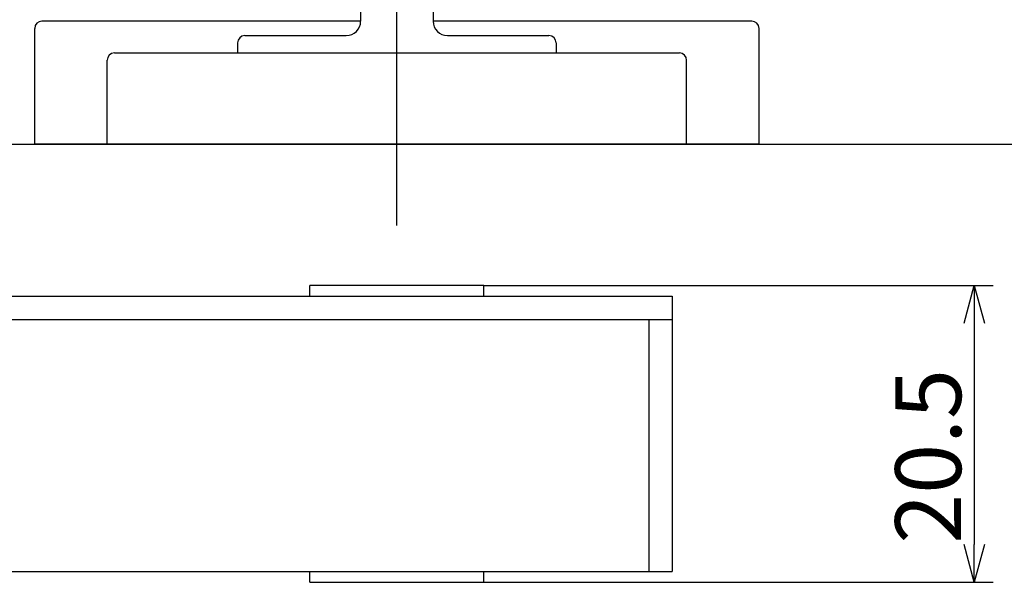
# Model space of a CAD drawing. Extents: x 2306 to 2910, y -522 to -114.
# Drawn here: x 2743 to 2811, y -207 to -169 of the extents above; entities that cross this region are included whole.
import ezdxf

# ---------------------------------------------------------------- set-up
doc = ezdxf.new("R2010")
doc.units = 0
doc.header["$LTSCALE"] = 0.5
doc.layers.add('01', color=1, linetype='CONTINUOUS')
doc.styles.get("Standard").update_dxf_attribs({"font": 'romans.shx', "bigfont": 'extfont2.shx'})

msp = doc.modelspace()

# ---------------------------------------------------------------- linework, layer by layer
at = {"layer": '01'}
for p, q in [((2768.693, -182.847), (2768.693, -152.925)), ((2766.193, -156.231), (2766.193, -168.731)), ((2771.193, -156.231), (2771.193, -168.731)), ((2743.693, -177.231), (2743.693, -169.231)), ((2766.193, -168.731), (2744.193, -168.731)), ((2793.193, -168.731), (2771.193, -168.731)), ((2793.693, -177.231), (2793.693, -169.231)), ((2758.194, -169.731), (2765.193, -169.731)), ((2772.193, -169.731), (2779.194, -169.731)), ((2757.694, -170.231), (2757.694, -170.931)), ((2779.694, -170.231), (2779.694, -170.931)), ((2749.193, -170.931), (2788.193, -170.931)), ((2748.693, -177.231), (2748.693, -171.431)), ((2788.693, -177.231), (2788.693, -171.431)), ((2717.694, -177.231), (2871.449, -177.231)), ((2793.693, -177.231), (2743.693, -177.231)), ((2774.694, -186.981), (2809.855, -186.981)), ((2721.694, -187.731), (2787.694, -187.731)), ((2787.694, -187.731), (2787.694, -206.731)), ((2721.694, -189.331), (2787.694, -189.331)), ((2786.094, -189.331), (2786.094, -206.731)), ((2808.555, -189.581), (2808.555, -204.881)), ((2719.294, -206.731), (2787.694, -206.731)), ((2774.694, -207.481), (2809.855, -207.481))]:
    msp.add_line(p, q, dxfattribs=at)
at = {"layer": '01', "linetype": 'BYBLOCK'}
for p, q in [((2774.694, -186.981), (2762.694, -186.981)), ((2762.694, -187.731), (2762.694, -186.981)), ((2774.694, -187.731), (2774.694, -186.981)), ((2807.858, -189.581), (2808.555, -186.981)), ((2808.555, -186.981), (2809.251, -189.581)), ((2808.555, -186.981), (2808.555, -189.581)), ((2808.555, -207.481), (2807.858, -204.881)), ((2809.251, -204.881), (2808.555, -207.481)), ((2808.555, -207.481), (2808.555, -204.881)), ((2762.694, -207.481), (2762.694, -206.731)), ((2774.694, -207.481), (2774.694, -206.731)), ((2762.694, -207.481), (2774.694, -207.481))]:
    msp.add_line(p, q, dxfattribs=at)
at = {"layer": '01'}
for centre, radius, start, end in [((2744.193, -169.231), 0.5, 90, 180), ((2765.193, -168.731), 1, 270, 0), ((2772.193, -168.731), 1, 180, 270), ((2793.193, -169.231), 0.5, 360, 90), ((2758.194, -170.231), 0.5, 90, 180), ((2779.194, -170.231), 0.5, 0, 90), ((2749.193, -171.431), 0.5, 90, 180), ((2788.193, -171.431), 0.5, 360, 90)]:
    msp.add_arc(centre, radius, start, end, dxfattribs=at)

# ---------------------------------------------------------------- texts
msp.add_text('20.5', height=4.55, rotation=90, dxfattribs=at).set_placement((2807.645, -204.814))

doc.saveas('drawing.dxf')
